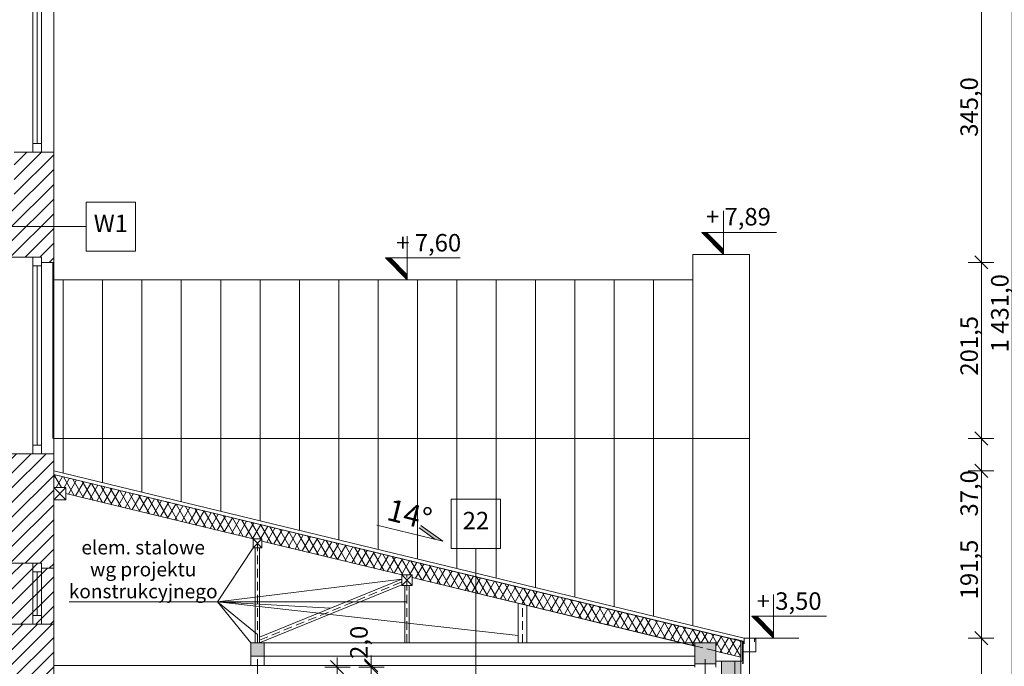
# Model space of a CAD drawing. Extents: x 3130820 to 4034460, y -4383001 to -4326998.
# Drawn here: x 3429880 to 3441141, y -4352850 to -4345452 of the extents above; entities that cross this region are included whole.
import ezdxf

# ---------------------------------------------------------------- set-up
doc = ezdxf.new("R2010")
doc.units = 0
doc.header["$MEASUREMENT"] = 0
doc.linetypes.add('KRESKOWA-SREDNIA', pattern=[400, 240, -160])
doc.linetypes.add('Przerywana gesta', pattern=[150, 100, -50])
for name, color, linetype, lineweight in [('_inwentaryzacja_poprawki_Nr_Pióra__66_Nr_Pióra__1', 1, 'Continuous', 18), ('_OSIE_Nr_pióra__4_Nr_Pióra__1', 1, 'Continuous', 18), ('_OSIE_Nr_pióra__4_Nr_Pióra__7', 7, 'Continuous', 13), ('_poziomy nowe_Nr_Pióra__10_Nr_Pióra__1', 1, 'Continuous', 18), ('_poziomy nowe_Nr_Pióra__10_Nr_Pióra__7', 7, 'Continuous', 13), ('_wyburzenia_Nr_pióra__10_Nr_Pióra__1', 1, 'Continuous', 18), ('DACH_Krokiew_Nr_pióra__134_Nr_Pióra__134_Nr_Pióra__7', 7, 'Continuous', 13), ('konstrukcja_Nr_pióra__3_Nr_Pióra__1', 1, 'Continuous', 18), ('konstrukcja_Nr_pióra__3_Nr_Pióra__7', 7, 'Continuous', 13), ('numeracja mieszkań_Nr_pióra__4_Nr_Pióra__1', 1, 'Continuous', 18), ('okna i drzwi_Nr_pióra__30_Nr_Pióra__7', 7, 'Continuous', 13), ('opisy_Nr_pióra__4_Nr_Pióra__7', 7, 'Continuous', 13), ('schody_Nr_pióra__241_Nr_Pióra__161', 161, 'Continuous', 18), ('schody_Nr_pióra__241_Nr_Pióra__5', 5, 'Continuous', 18), ('schody_Nr_pióra__6_Nr_Pióra__1', 1, 'Continuous', 18), ('sprzety_Nr_pióra__9_Nr_Pióra__1', 1, 'Continuous', 18), ('sprzety_Nr_pióra__9_Nr_Pióra__7', 7, 'Continuous', 13), ('sprzety_Nr_pióra__9_Nr_Pióra__7_Nr_Pióra__22', 22, 'Continuous', 18), ('sprzety_Nr_pióra__9_Nr_Pióra__7_Nr_Pióra__8', 250, 'Continuous', 18), ('wymiary_Nr_Pióra__1', 1, 'Continuous', 18), ('wymiary_Nr_pióra__2_Nr_Pióra__7_Nr_Pióra__1', 1, 'Continuous', 18), ('wymiary_Nr_pióra__2_Nr_Pióra__7_Nr_Pióra__7', 7, 'Continuous', 13), ('wymiary_Nr_Pióra__7', 7, 'Continuous', 13)]:
    doc.layers.add(name, color=color, linetype=linetype, lineweight=lineweight)
for name, color, linetype, lineweight, true_color in [('_inwentaryzacja_poprawki_Nr_Pióra__66_Nr_Pióra__168', 7, 'Continuous', 18, 0x000926), ('_inwentaryzacja_poprawki_Nr_Pióra__66_Nr_Pióra__9', 7, 'Continuous', 18, 0xaaaaaa), ('_OSIE_Nr_pióra__4_Nr_Pióra__252', 7, 'Continuous', 18, 0x929292), ('sprzety_Nr_pióra__9_Nr_Pióra__250', 7, 'Continuous', 18, 0x494949)]:
    doc.layers.add(name, color=color, linetype=linetype, lineweight=lineweight, true_color=true_color)
doc.layers.add('schody_Nr_pióra__241', color=7, linetype='Continuous')
doc.layers.add('wymiary', color=7, linetype='Continuous')
doc.styles.add('GENERATED_STYLE_1', font='txt')
doc.styles.add('GENERATED_STYLE_2', font='txt')
doc.styles.add('GENERATED_STYLE_3', font='ARIAL.TTF')
doc.dimstyles.new('GENERATED_STYLE__1', dxfattribs={"dimtxt": 200, "dimasz": 142.5, "dimexe": 0.18, "dimexo": 150, "dimgap": 0.09, "dimtad": 1, "dimdec": 1, "dimlfac": 0.1, "dimzin": 0, "dimdsep": 46, "dimtxsty": 'GENERATED_STYLE_2', "dimblk": 'ARROWHEAD_6', "dimblk1": 'ARROWHEAD_6', "dimblk2": 'ARROWHEAD_6', "dimcen": 0.09, "dimclrd": 256, "dimclre": 256, "dimclrt": 256, "dimazin": 0, "dimtfac": 1, "dimtdec": 4, "dimtmove": 0, "dimatfit": 3, "dimfxl": 0, "dimtolj": 1, "dimtzin": 0, "dimarcsym": 0})
doc.dimstyles.new('GENERATED_STYLE__4', dxfattribs={"dimtxt": 200, "dimasz": 142.5, "dimexe": 0.18, "dimexo": 150, "dimgap": 0.09, "dimtad": 1, "dimdec": 1, "dimlfac": 0.1, "dimzin": 0, "dimdsep": 46, "dimtxsty": 'GENERATED_STYLE_2', "dimblk": 'ARROWHEAD_6', "dimblk1": 'ARROWHEAD_6', "dimblk2": 'ARROWHEAD_6', "dimcen": 0.09, "dimclrd": 256, "dimclre": 256, "dimclrt": 256, "dimazin": 0, "dimtfac": 1, "dimtdec": 4, "dimtmove": 0, "dimatfit": 3, "dimfxl": 0, "dimtolj": 1, "dimtzin": 0, "dimarcsym": 0})

# ---------------------------------------------------------------- blocks, each defined once
blk = doc.blocks.new('Ściana_1047', base_point=(3438129, -4356028))
at = {"layer": 'schody_Nr_pióra__241_Nr_Pióra__161', "linetype": 'Continuous'}
blk.add_hatch(color=256, dxfattribs=at).paths.add_polyline_path([(3438129, -4356028), (3438129, -4352790), (3438059, -4352790), (3438059, -4356028)], flags=0)
at = {"layer": 'schody_Nr_pióra__241_Nr_Pióra__5', "linetype": 'Continuous'}
for p, q in [((3438129, -4352790), (3438059, -4352790)), ((3438059, -4352790), (3438059, -4356028)), ((3438129, -4356028), (3438129, -4352790)), ((3438059, -4356028), (3438129, -4356028))]:
    blk.add_line(p, q, dxfattribs=at)
blk = doc.blocks.new('*D249', base_point=(3876919, -4174991))
at = {"layer": 'wymiary_Nr_Pióra__7', "linetype": 'Continuous'}
for p, q in [((3440804, -4352453), (3440954, -4352603)), ((3441020, -4352528), (3440729, -4352528)), ((3440879, -4356028), (3440879, -4352528)), ((3440804, -4355953), (3440954, -4356103)), ((3441020, -4356028), (3440729, -4356028)), ((3440879, -4356141), (3440879, -4356028))]:
    blk.add_line(p, q, dxfattribs=at)
at = {"layer": 'wymiary_Nr_Pióra__7', "insert": (3440639, -4354566), "char_height": 200, "attachment_point": 1, "rotation": 90, "style": 'GENERATED_STYLE_1'}
blk.add_mtext('{350,0}', dxfattribs=at)
blk = doc.blocks.new('ARROWHEAD_6')
at = {"linetype": 'Continuous'}
for p, q in [((0, 0), (-1, 0)), ((-0.5, -0.5), (0.5, 0.5))]:
    blk.add_line(p, q, dxfattribs=at)
blk = doc.blocks.new('*D250', base_point=(3876919, -4174991))
at = {"layer": 'wymiary_Nr_Pióra__7', "linetype": 'Continuous'}
for p, q in [((3440804, -4350538), (3440954, -4350688)), ((3441020, -4350613), (3440729, -4350613)), ((3440879, -4352528), (3440879, -4350613)), ((3440804, -4352453), (3440954, -4352603)), ((3441020, -4352528), (3440729, -4352528))]:
    blk.add_line(p, q, dxfattribs=at)
at = {"layer": 'wymiary_Nr_Pióra__7', "char_height": 200, "attachment_point": 1, "rotation": 90, "style": 'GENERATED_STYLE_1'}
for s, insert in [('{37,0}', (3440639, -4351136)), ('{191,5}', (3440639, -4352083))]:
    blk.add_mtext(s, dxfattribs=dict(at, insert=insert))
blk = doc.blocks.new('*D251', base_point=(3876919, -4174991))
at = {"layer": 'wymiary_Nr_Pióra__7', "linetype": 'Continuous'}
for p, q in [((3440804, -4350168), (3440954, -4350318)), ((3441020, -4350243), (3440729, -4350243)), ((3440879, -4350613), (3440879, -4350243)), ((3440804, -4350538), (3440954, -4350688)), ((3441020, -4350613), (3440729, -4350613))]:
    blk.add_line(p, q, dxfattribs=at)
blk = doc.blocks.new('*D252', base_point=(3876919, -4174991))
at = {"layer": 'wymiary_Nr_Pióra__7', "linetype": 'Continuous'}
for p, q in [((3440804, -4348153), (3440954, -4348303)), ((3441020, -4348228), (3440729, -4348228)), ((3440879, -4350243), (3440879, -4348228)), ((3440804, -4350168), (3440954, -4350318)), ((3441020, -4350243), (3440729, -4350243))]:
    blk.add_line(p, q, dxfattribs=at)
at = {"layer": 'wymiary_Nr_Pióra__7', "insert": (3440639, -4349524), "char_height": 200, "attachment_point": 1, "rotation": 90, "style": 'GENERATED_STYLE_1'}
blk.add_mtext('{201,5}', dxfattribs=at)
blk = doc.blocks.new('*D253', base_point=(3876919, -4174991))
at = {"layer": 'wymiary_Nr_Pióra__7', "linetype": 'Continuous'}
for p, q in [((3440804, -4344703), (3440954, -4344853)), ((3441020, -4344778), (3440729, -4344778)), ((3440879, -4348228), (3440879, -4344778)), ((3440804, -4348153), (3440954, -4348303)), ((3441020, -4348228), (3440729, -4348228))]:
    blk.add_line(p, q, dxfattribs=at)
at = {"layer": 'wymiary_Nr_Pióra__7', "insert": (3440639, -4346791), "char_height": 200, "attachment_point": 1, "rotation": 90, "style": 'GENERATED_STYLE_1'}
blk.add_mtext('{345,0}', dxfattribs=at)
blk = doc.blocks.new('*D254', base_point=(3876919, -4174991))
at = {"layer": 'wymiary_Nr_Pióra__7', "linetype": 'Continuous'}
for p, q in [((3440954, -4341793), (3440804, -4341643)), ((3440879, -4341718), (3440879, -4341606)), ((3441020, -4341718), (3440729, -4341718)), ((3440879, -4344778), (3440879, -4341718)), ((3440804, -4344703), (3440954, -4344853)), ((3441020, -4344778), (3440729, -4344778))]:
    blk.add_line(p, q, dxfattribs=at)
at = {"layer": 'wymiary_Nr_Pióra__7', "insert": (3440639, -4343536), "char_height": 200, "attachment_point": 1, "rotation": 90, "style": 'GENERATED_STYLE_1'}
blk.add_mtext('{306,0}', dxfattribs=at)
blk = doc.blocks.new('*D255', base_point=(3876919, -4174991))
at = {"layer": 'wymiary_Nr_Pióra__7', "linetype": 'Continuous'}
for p, q in [((3441305, -4341793), (3441155, -4341643)), ((3441230, -4341718), (3441230, -4341606)), ((3441370, -4341718), (3441080, -4341718)), ((3441230, -4356028), (3441230, -4341718)), ((3441155, -4355953), (3441305, -4356103)), ((3441370, -4356028), (3441080, -4356028)), ((3441230, -4356141), (3441230, -4356028))]:
    blk.add_line(p, q, dxfattribs=at)
at = {"layer": 'wymiary_Nr_Pióra__7', "insert": (3440990, -4349257), "char_height": 200, "attachment_point": 1, "rotation": 90, "style": 'GENERATED_STYLE_1'}
blk.add_mtext('{1\xa0431,0}', dxfattribs=at)
blk = doc.blocks.new('*D488', base_point=(3876919, -4174991))
at = {"layer": 'wymiary_Nr_Pióra__1', "linetype": 'Continuous'}
for p, q in [((3433585, -4352935), (3433435, -4352785)), ((3433510, -4352860), (3433510, -4352748)), ((3433660, -4352860), (3433369, -4352860)), ((3433510, -4356028), (3433510, -4352860)), ((3433435, -4355953), (3433585, -4356103)), ((3433660, -4356028), (3433369, -4356028)), ((3433510, -4356141), (3433510, -4356028))]:
    blk.add_line(p, q, dxfattribs=at)
at = {"layer": 'wymiary_Nr_Pióra__1', "insert": (3433270, -4354732), "char_height": 200, "attachment_point": 1, "rotation": 90, "style": 'GENERATED_STYLE_1'}
blk.add_mtext('{316,8}', dxfattribs=at)
blk = doc.blocks.new('*D491', base_point=(3876919, -4174991))
at = {"layer": 'wymiary_Nr_Pióra__1', "linetype": 'Continuous'}
for p, q in [((3433825, -4352765), (3433975, -4352915)), ((3433975, -4352935), (3433825, -4352785)), ((3434050, -4352860), (3433759, -4352860)), ((3433900, -4353758), (3433900, -4352860)), ((3433825, -4353683), (3433975, -4353833)), ((3434050, -4353758), (3433759, -4353758)), ((3433975, -4353903), (3433825, -4353753))]:
    blk.add_line(p, q, dxfattribs=at)
at = {"layer": 'wymiary_Nr_Pióra__1', "insert": (3433660, -4353533), "char_height": 200, "attachment_point": 1, "rotation": 90, "style": 'GENERATED_STYLE_1'}
blk.add_mtext('{89,8}', dxfattribs=at)
blk = doc.blocks.new('*D492', base_point=(3876919, -4174991))
at = {"layer": 'wymiary_Nr_Pióra__1', "linetype": 'Continuous'}
for p, q in [((3433825, -4352765), (3433975, -4352915)), ((3433975, -4352935), (3433825, -4352785)), ((3433900, -4352840), (3433900, -4352728)), ((3434050, -4352840), (3433759, -4352840)), ((3434050, -4352860), (3433759, -4352860)), ((3433900, -4352860), (3433900, -4352840))]:
    blk.add_line(p, q, dxfattribs=at)
at = {"layer": 'wymiary_Nr_Pióra__1', "insert": (3433660, -4352765), "char_height": 200, "attachment_point": 1, "rotation": 90, "style": 'GENERATED_STYLE_1'}
blk.add_mtext('{2,0}', dxfattribs=at)

msp = doc.modelspace()

# ---------------------------------------------------------------- hatches: boundary and pattern name
at = {"layer": '_inwentaryzacja_poprawki_Nr_Pióra__66_Nr_Pióra__1', "linetype": 'Continuous'}
h = msp.add_hatch(dxfattribs=at)
h.set_pattern_fill('ANSI31', color=256, style=0, pattern_type=2)
h.set_pattern_definition([(45.000000149, (4298014.10051, -4133784.49516), (-0.088388347319, 0.088388347779), [])])
h.paths.add_polyline_path([(3437737.01, -4347888.05), (3437680.44, -4347888.05), (3437930.44, -4348138.05), (3437930.44, -4348081.48)], flags=0)
h = msp.add_hatch(dxfattribs=at)
h.set_pattern_fill('ANSI31', color=256, style=0, pattern_type=2)
h.set_pattern_definition([(45.000000149, (4294396.90962, -4134074.49516), (-0.088388347319, 0.088388347779), [])])
h.paths.add_polyline_path([(3434119.82, -4348178.05), (3434063.25, -4348178.05), (3434313.25, -4348428.05), (3434313.25, -4348371.48)], flags=0)
h = msp.add_hatch(dxfattribs=at)
h.set_pattern_fill('ANSI31', color=256, style=0, pattern_type=2)
h.set_pattern_definition([(45.000000149, (4298586.37673, -4138174.42441), (-0.088388347319, 0.088388347779), [])])
h.paths.add_polyline_path([(3438309.28, -4352277.98), (3438252.72, -4352277.98), (3438502.72, -4352527.98), (3438502.72, -4352471.41)], flags=0)
at = {"layer": '_inwentaryzacja_poprawki_Nr_Pióra__66_Nr_Pióra__9', "linetype": 'Continuous'}
h = msp.add_hatch(dxfattribs=at)
h.set_pattern_fill('batt_insulation', color=256, style=0, pattern_type=2)
h.set_pattern_definition([(60, (3876919.25, -4174990.77), (-69.282033, 40), []), (120, (3876919.25, -4174990.77), (69.282033, 40), [])])
h.paths.add_polyline_path([(3432649.87, -4351416.86), (3434249.45, -4351804.75), (3434368.87, -4351804.75), (3434368.87, -4351833.71), (3437601.67, -4352617.67), (3437601.67, -4352583.05), (3437841.67, -4352583.05), (3437841.67, -4352675.87), (3438128.67, -4352745.46), (3438128.67, -4352560.25), (3430268.67, -4350654.2), (3430268.67, -4350803.36), (3430408.67, -4350803.36), (3430408.67, -4350873.36), (3432549.87, -4351392.61), (3432649.87, -4351392.61)], flags=0)
at = {"layer": 'numeracja mieszkań_Nr_pióra__4_Nr_Pióra__1', "linetype": 'Continuous'}
msp.add_hatch(color=256, dxfattribs=at).paths.add_polyline_path([(3434632.12, -4351397.58), (3434448.43, -4351266.27), (3434468.09, -4351238.77), (3434720.07, -4351418.91)], flags=0)
at = {"layer": 'sprzety_Nr_pióra__9_Nr_Pióra__1', "linetype": 'Continuous'}
h = msp.add_hatch(dxfattribs=at)
h.set_pattern_fill('ANSI31', color=256, style=0, pattern_type=2)
h.set_pattern_definition([(45, (2628691.97, -3201543.53), (-84.189901, 84.189901), [])])
h.paths.add_polyline_path([(3430268.67, -4352368.05), (3430268.67, -4351728.05), (3430128.67, -4351728.05), (3430128.67, -4351668.05), (3429768.67, -4351668.05), (3429768.67, -4352368.05)], flags=0)
at = {"layer": 'sprzety_Nr_pióra__9_Nr_Pióra__250', "linetype": 'Continuous'}
for points in [[(3432599.87, -4352733.05), (3432674.87, -4352733.05), (3432674.87, -4352583.05), (3432524.87, -4352583.05), (3432524.87, -4352733.05)], [(3437601.67, -4352823.05), (3437841.67, -4352823.05), (3437841.67, -4352583.05), (3437601.67, -4352583.05)]]:
    msp.add_hatch(color=256, dxfattribs=at).paths.add_polyline_path(points, flags=0)
at = {"layer": 'sprzety_Nr_pióra__9_Nr_Pióra__7', "linetype": 'Continuous'}
h = msp.add_hatch(dxfattribs=at)
h.set_pattern_fill('ANSI31', color=256, style=0, pattern_type=2)
h.set_pattern_definition([(45, (2628341.97, -3197403.53), (-84.189901, 84.189901), [])])
h.paths.add_polyline_path([(3430268.67, -4348228.05), (3430268.67, -4346968.05), (3429818.67, -4346968.05), (3429818.67, -4347518.05), (3429768.67, -4347518.05), (3429768.67, -4348168.05), (3430128.67, -4348168.05), (3430128.67, -4348228.05)], flags=0)
h = msp.add_hatch(dxfattribs=at)
h.set_pattern_fill('ANSI31', color=256, style=0, pattern_type=2)
h.set_pattern_definition([(45, (2628341.97, -3200903.53), (-84.189901, 84.189901), [])])
h.paths.add_polyline_path([(3430268.67, -4351728.05), (3430268.67, -4350418.05), (3429768.67, -4350418.05), (3429768.67, -4351278.05), (3429768.67, -4351668.05), (3430128.67, -4351668.05), (3430128.67, -4351728.05)], flags=0)
h = msp.add_hatch(dxfattribs=at)
h.set_pattern_fill('ANSI31', color=256, style=0, pattern_type=2)
h.set_pattern_definition([(45, (2628341.97, -3203093.53), (-84.189901, 84.189901), [])])
h.paths.add_polyline_path([(3430268.67, -4353918.05), (3430268.67, -4352368.05), (3429768.67, -4352368.05), (3429768.67, -4353468.05), (3429668.67, -4353468.05), (3429668.67, -4353918.05)], flags=0)
at = {"layer": 'sprzety_Nr_pióra__9_Nr_Pióra__7_Nr_Pióra__22', "linetype": 'Continuous'}
msp.add_hatch(color=256, dxfattribs=at).paths.add_polyline_path([(3438128.67, -4352560.25), (3438128.67, -4352790.05), (3438148.67, -4352790.05), (3438148.67, -4352565.1)], flags=0)
at = {"layer": 'sprzety_Nr_pióra__9_Nr_Pióra__7_Nr_Pióra__8', "linetype": 'Continuous'}
for points in [[(3437908.67, -4352840.05), (3438058.67, -4352840.05), (3438058.67, -4352790.05), (3437908.67, -4352790.05)], [(3438058.67, -4356028.05), (3438058.67, -4352840.05), (3437908.67, -4352840.05), (3437908.67, -4356028.05)]]:
    msp.add_hatch(color=256, dxfattribs=at).paths.add_polyline_path(points, flags=0)

# ---------------------------------------------------------------- linework, layer by layer
at = {"layer": '_inwentaryzacja_poprawki_Nr_Pióra__66_Nr_Pióra__1', "linetype": 'Continuous'}
for p, q in [((3437930.44, -4348138.05), (3437930.44, -4347638.05)), ((3434313.25, -4348428.05), (3434313.25, -4347928.05)), ((3437680.44, -4347888.05), (3437930.44, -4348138.05)), ((3438535.51, -4347888.05), (3437680.44, -4347888.05)), ((3437737.01, -4347888.05), (3437930.44, -4348081.48)), ((3434063.25, -4348178.05), (3434313.25, -4348428.05)), ((3434918.32, -4348178.05), (3434063.25, -4348178.05)), ((3434119.82, -4348178.05), (3434313.25, -4348371.48)), ((3438502.72, -4352527.98), (3438502.72, -4352027.98)), ((3438252.72, -4352277.98), (3438502.72, -4352527.98)), ((3439107.78, -4352277.98), (3438252.72, -4352277.98)), ((3438309.28, -4352277.98), (3438502.72, -4352471.41))]:
    msp.add_line(p, q, dxfattribs=at)
at = {"layer": '_inwentaryzacja_poprawki_Nr_Pióra__66_Nr_Pióra__168', "linetype": 'Continuous', "flags": 128}
msp.add_lwpolyline([(3432649.87, -4351416.86), (3434249.45, -4351804.75), (3434368.87, -4351804.75), (3434368.87, -4351833.71), (3437601.67, -4352617.67), (3437601.67, -4352583.05), (3437841.67, -4352583.05), (3437841.67, -4352675.87), (3438128.67, -4352745.46), (3438128.67, -4352560.25), (3430268.67, -4350654.2), (3430268.67, -4350803.36), (3430408.67, -4350803.36), (3430408.67, -4350873.36), (3432549.87, -4351392.61), (3432649.87, -4351392.61)], close=True, dxfattribs=at)
at = {"layer": '_OSIE_Nr_pióra__4_Nr_Pióra__1', "linetype": 'Continuous'}
for p, q in [((3430268.67, -4350943.36), (3430408.67, -4350803.36)), ((3430268.67, -4350803.36), (3430408.67, -4350943.36)), ((3432549.87, -4351392.61), (3432649.87, -4351492.61)), ((3432549.87, -4351492.61), (3432649.87, -4351392.61)), ((3432143.36, -4352112.58), (3432549.87, -4351492.61)), ((3434248.87, -4351924.75), (3434368.87, -4351804.75)), ((3434368.87, -4351924.75), (3434249.45, -4351804.75)), ((3432143.36, -4352112.58), (3434248.87, -4351854.45)), ((3432624.08, -4352518.23), (3434248.87, -4351854.45)), ((3432624.08, -4352583.05), (3434248.87, -4351919.27)), ((3430446.25, -4352112.58), (3432143.36, -4352112.58)), ((3432143.36, -4352112.58), (3432599.87, -4352486.11)), ((3432143.36, -4352112.58), (3433436.48, -4352186.34)), ((3432143.36, -4352112.58), (3432524.87, -4352583.05)), ((3432143.36, -4352112.58), (3435580.87, -4352497.56)), ((3432143.36, -4352112.58), (3434308.87, -4352112.58)), ((3432524.87, -4352733.05), (3432524.87, -4352840.05)), ((3432674.87, -4352733.05), (3432674.87, -4352840.05)), ((3438148.67, -4352790.05), (3437841.67, -4352790.05))]:
    msp.add_line(p, q, dxfattribs=at)
at = {"layer": '_OSIE_Nr_pióra__4_Nr_Pióra__1', "linetype": 'Continuous', "flags": 128}
for points in [[(3430268.67, -4350943.36), (3430408.67, -4350943.36), (3430408.67, -4350803.36), (3430268.67, -4350803.36)], [(3432549.87, -4351492.61), (3432649.87, -4351492.61), (3432649.87, -4351392.61), (3432549.87, -4351392.61)], [(3434248.87, -4351924.75), (3434368.87, -4351924.75), (3434368.87, -4351804.75), (3434248.87, -4351804.75)], [(3432524.87, -4352733.05), (3432674.87, -4352733.05), (3432674.87, -4352583.05), (3432524.87, -4352583.05)], [(3437601.67, -4352823.05), (3437841.67, -4352823.05), (3437841.67, -4352583.05), (3437601.67, -4352583.05)]]:
    msp.add_lwpolyline(points, close=True, dxfattribs=at)
for points in [[(3432574.08, -4352583.05), (3432574.08, -4351492.61)], [(3432624.08, -4352583.05), (3432624.08, -4351492.61)], [(3434283.08, -4352583.05), (3434283.08, -4351924.75)], [(3434333.08, -4352583.05), (3434333.08, -4351924.75)], [(3435580.87, -4352583.05), (3435580.87, -4352127.62)], [(3435680.87, -4352583.05), (3435680.87, -4352151.87)]]:
    msp.add_lwpolyline(points, dxfattribs=at)
at = {"layer": '_OSIE_Nr_pióra__4_Nr_Pióra__252', "linetype": 'Przerywana gesta'}
for p, q in [((3432599.87, -4352583.05), (3432599.87, -4351392.61)), ((3434308.87, -4352583.05), (3434308.87, -4351804.75)), ((3432624.08, -4352550.64), (3434248.87, -4351886.86)), ((3435630.87, -4352583.05), (3435630.87, -4352139.75))]:
    msp.add_line(p, q, dxfattribs=at)
at = {"layer": '_OSIE_Nr_pióra__4_Nr_Pióra__7', "linetype": 'Continuous', "flags": 128}
for points in [[(3431204.03, -4348101.22), (3430640.81, -4348101.22), (3430640.81, -4347538), (3431204.03, -4347538)], [(3435379.85, -4351501.62), (3434816.62, -4351501.62), (3434816.62, -4350938.39), (3435379.85, -4350938.39)]]:
    msp.add_lwpolyline(points, close=True, dxfattribs=at)
for points in [[(3430640.81, -4347819.61), (3429385.49, -4347819.61)], [(3437578.67, -4352385.71), (3437578.67, -4348138.05)], [(3430258.67, -4350243.05), (3430258.67, -4348228.05)], [(3430378.67, -4350639.71), (3430378.67, -4348428.05)], [(3430828.67, -4350748.84), (3430828.67, -4348428.05)], [(3431278.67, -4350857.96), (3431278.67, -4348428.05)], [(3431728.67, -4350967.09), (3431728.67, -4348428.05)], [(3432178.67, -4351076.21), (3432178.67, -4348428.05)], [(3432628.67, -4351185.34), (3432628.67, -4348428.05)], [(3433078.67, -4351294.46), (3433078.67, -4348428.05)], [(3433528.67, -4351403.59), (3433528.67, -4348428.05)], [(3433978.67, -4351512.71), (3433978.67, -4348428.05)], [(3434428.67, -4351621.84), (3434428.67, -4348428.05)], [(3434878.67, -4351730.96), (3434878.67, -4348428.05)], [(3435328.67, -4351840.09), (3435328.67, -4348428.05)], [(3435778.67, -4351949.21), (3435778.67, -4348428.05)], [(3436228.67, -4352058.34), (3436228.67, -4348428.05)], [(3436678.67, -4352167.46), (3436678.67, -4348428.05)], [(3437128.67, -4352276.59), (3437128.67, -4348428.05)]]:
    msp.add_lwpolyline(points, dxfattribs=at)
at = {"layer": '_poziomy nowe_Nr_Pióra__10_Nr_Pióra__1', "linetype": 'Continuous'}
for p, q in [((3438165.32, -4352527.98), (3430268.67, -4350613.04)), ((3438148.67, -4352565.1), (3430268.67, -4350654.2)), ((3432549.87, -4351392.61), (3430408.67, -4350873.36)), ((3434249.45, -4351804.75), (3432649.87, -4351416.86)), ((3437693.95, -4352640.05), (3434368.87, -4351833.71)), ((3432674.87, -4352583.05), (3437601.67, -4352583.05)), ((3438153.62, -4352560.73), (3438051.74, -4352536.02)), ((3438298.67, -4352685.17), (3438153.62, -4352685.17)), ((3432674.87, -4352733.05), (3437601.67, -4352733.05)), ((3437601.67, -4352840.05), (3430268.67, -4352840.05))]:
    msp.add_line(p, q, dxfattribs=at)
at = {"layer": '_poziomy nowe_Nr_Pióra__10_Nr_Pióra__1', "linetype": 'Przerywana gesta'}
msp.add_line((3438128.67, -4352745.46), (3437693.95, -4352640.05), dxfattribs=at)
at = {"layer": '_poziomy nowe_Nr_Pióra__10_Nr_Pióra__7', "linetype": 'Continuous'}
for p, q in [((3430268.67, -4348428.05), (3437578.67, -4348428.05)), ((3430268.67, -4350243.05), (3438228.67, -4350243.05))]:
    msp.add_line(p, q, dxfattribs=at)
at = {"layer": '_wyburzenia_Nr_pióra__10_Nr_Pióra__1', "linetype": 'KRESKOWA-SREDNIA'}
for p, q in [((3432599.87, -4356209.14), (3432599.87, -4352666.16)), ((3437721.67, -4356209.14), (3437721.67, -4352666.16))]:
    msp.add_line(p, q, dxfattribs=at)
at = {"layer": 'DACH_Krokiew_Nr_pióra__134_Nr_Pióra__134_Nr_Pióra__7', "linetype": 'Continuous', "flags": 128}
msp.add_lwpolyline([(3438165.32, -4352527.98), (3438789.49, -4352527.98)], dxfattribs=at)
at = {"layer": 'konstrukcja_Nr_pióra__3_Nr_Pióra__1', "linetype": 'Continuous'}
for p, q in [((3438128.67, -4352790.05), (3438128.67, -4352560.25)), ((3438148.67, -4352790.05), (3438148.67, -4352565.1)), ((3438153.62, -4352818.6), (3438153.62, -4352560.73)), ((3438165.32, -4352527.98), (3438165.32, -4352592.97)), ((3438298.67, -4352535.17), (3438283.52, -4352535.17)), ((3438283.52, -4352535.17), (3438283.52, -4352570.27)), ((3438298.67, -4352685.17), (3438298.67, -4352535.17)), ((3437908.67, -4356028.05), (3437908.67, -4352790.05)), ((3438148.67, -4352818.6), (3438148.67, -4352805.98)), ((3438153.62, -4352818.6), (3438148.67, -4352818.6))]:
    msp.add_line(p, q, dxfattribs=at)
at = {"layer": 'konstrukcja_Nr_pióra__3_Nr_Pióra__7', "linetype": 'Continuous'}
for p, q in [((3429818.67, -4346968.05), (3430268.67, -4346968.05)), ((3430268.67, -4348228.05), (3430268.67, -4346968.05)), ((3429768.67, -4348168.05), (3430128.67, -4348168.05)), ((3430128.67, -4348168.05), (3430128.67, -4348228.05)), ((3437578.67, -4348138.05), (3438228.67, -4348138.05)), ((3430128.67, -4348228.05), (3430268.67, -4348228.05)), ((3429768.67, -4350418.05), (3430268.67, -4350418.05)), ((3430268.67, -4351728.05), (3430268.67, -4350418.05)), ((3429768.67, -4351668.05), (3430128.67, -4351668.05)), ((3430128.67, -4351668.05), (3430128.67, -4351728.05)), ((3430128.67, -4351728.05), (3430268.67, -4351728.05)), ((3429768.67, -4352368.05), (3430268.67, -4352368.05)), ((3430268.67, -4353918.05), (3430268.67, -4352368.05))]:
    msp.add_line(p, q, dxfattribs=at)
at = {"layer": 'numeracja mieszkań_Nr_pióra__4_Nr_Pióra__1', "linetype": 'Continuous'}
for p, q in [((3433963.64, -4351235.48), (3434720.07, -4351418.91)), ((3434720.07, -4351418.91), (3434468.09, -4351238.77)), ((3434632.12, -4351397.58), (3434448.43, -4351266.27))]:
    msp.add_line(p, q, dxfattribs=at)
at = {"layer": 'okna i drzwi_Nr_pióra__30_Nr_Pióra__7', "linetype": 'Continuous'}
for p, q in [((3430028.67, -4344818.05), (3430028.67, -4346868.05)), ((3430078.67, -4344818.05), (3430078.67, -4346868.05)), ((3430128.67, -4346868.05), (3430128.67, -4344818.05)), ((3430268.67, -4344778.05), (3430268.67, -4346968.05)), ((3438228.67, -4348138.05), (3438228.67, -4356028.05)), ((3430028.67, -4348268.05), (3430028.67, -4350318.05)), ((3430078.67, -4348268.05), (3430078.67, -4350318.05)), ((3430128.67, -4350318.05), (3430128.67, -4348268.05)), ((3430268.67, -4348228.05), (3430268.67, -4350418.05)), ((3430028.67, -4351768.05), (3430028.67, -4352268.05)), ((3430078.67, -4351768.05), (3430078.67, -4352268.05)), ((3430128.67, -4352268.05), (3430128.67, -4351768.05)), ((3430268.67, -4351728.05), (3430268.67, -4352368.05))]:
    msp.add_line(p, q, dxfattribs=at)
at = {"layer": 'okna i drzwi_Nr_pióra__30_Nr_Pióra__7', "linetype": 'Continuous', "flags": 128}
for points in [[(3430128.67, -4346968.05), (3430028.67, -4346968.05), (3430028.67, -4346868.05), (3430128.67, -4346868.05)], [(3430128.67, -4348268.05), (3430028.67, -4348268.05), (3430028.67, -4348168.05), (3430128.67, -4348168.05)], [(3430128.67, -4350418.05), (3430028.67, -4350418.05), (3430028.67, -4350318.05), (3430128.67, -4350318.05)], [(3430128.67, -4351768.05), (3430028.67, -4351768.05), (3430028.67, -4351668.05), (3430128.67, -4351668.05)], [(3430128.67, -4352368.05), (3430028.67, -4352368.05), (3430028.67, -4352268.05), (3430128.67, -4352268.05)]]:
    msp.add_lwpolyline(points, close=True, dxfattribs=at)
at = {"layer": 'opisy_Nr_pióra__4_Nr_Pióra__7', "linetype": 'Continuous'}
msp.add_line((3435098.23, -4351501.62), (3435098.23, -4353220.16), dxfattribs=at)
at = {"layer": 'schody_Nr_pióra__6_Nr_Pióra__1', "linetype": 'Continuous'}
for p, q in [((3437601.67, -4352823.05), (3437601.67, -4352860.05)), ((3437841.67, -4352823.05), (3437841.67, -4352860.05))]:
    msp.add_line(p, q, dxfattribs=at)

# ---------------------------------------------------------------- block references
at = {"layer": 'schody_Nr_pióra__241'}
msp.add_blockref('Ściana_1047', (3438128.67, -4356028.05), dxfattribs=at)

# ---------------------------------------------------------------- texts
at = {"layer": '_inwentaryzacja_poprawki_Nr_Pióra__66_Nr_Pióra__1', "linetype": 'Continuous', "char_height": 200, "attachment_point": 5, "style": 'GENERATED_STYLE_3'}
for s, insert in [('{+ 7,89}', (3438100.24, -4347731.69)), ('{+ 7,60}', (3434557.98, -4348029.57)), ('{+ 3,50}', (3438680.25, -4352129.5))]:
    msp.add_mtext(s, dxfattribs=dict(at, insert=insert))
at = {"layer": 'numeracja mieszkań_Nr_pióra__4_Nr_Pióra__1', "linetype": 'Continuous', "insert": (3434614.54, -4351052.69), "char_height": 250, "attachment_point": 3, "rotation": 345.851386, "style": 'GENERATED_STYLE_3'}
msp.add_mtext('{14°}', dxfattribs=at)
at = {"layer": 'wymiary_Nr_pióra__2_Nr_Pióra__7_Nr_Pióra__1', "linetype": 'Continuous', "insert": (3431292.49, -4351761.43), "char_height": 160, "attachment_point": 5, "line_spacing_factor": 0.941445, "style": 'GENERATED_STYLE_3'}
msp.add_mtext('{elem. stalowe\\Pwg projektu\\Pkonstrukcyjnego}', dxfattribs=at)
at = {"layer": 'wymiary_Nr_pióra__2_Nr_Pióra__7_Nr_Pióra__7', "linetype": 'Continuous', "char_height": 200, "attachment_point": 5, "style": 'GENERATED_STYLE_3'}
for s, insert in [('{W1}', (3430922.42, -4347808.58)), ('{22}', (3435098.23, -4351208.98))]:
    msp.add_mtext(s, dxfattribs=dict(at, insert=insert))

# ---------------------------------------------------------------- dimensions: what is measured, and where the dimension line sits
at = {"layer": 'wymiary', "linetype": 'Continuous'}
for base, p1, p2, dimstyle, picture, middle in [((3440879.11, -4356028.05), (3430268.67, -4344778.05), (3431418.67, -4341718.05), 'GENERATED_STYLE__4', '*D254', (3440739.11, -4343195.02)), ((3441229.76, -4356028.05), (3438622.37, -4356028.05), (3431418.67, -4341718.05), 'GENERATED_STYLE__4', '*D255', (3441089.76, -4348798.07)), ((3440879.11, -4356028.05), (3430198.67, -4348228.05), (3430268.67, -4344778.05), 'GENERATED_STYLE__4', '*D253', (3440739.11, -4346450.02)), ((3440879.11, -4356028.05), (3438228.67, -4350243.05), (3430198.67, -4348228.05), 'GENERATED_STYLE__4', '*D252', (3440739.11, -4349182.52)), ((3440879.11, -4356028.05), (3430268.67, -4350613.04), (3438228.67, -4350243.05), 'GENERATED_STYLE__4', '*D251', (3440739.11, -4350880.04)), ((3440879.11, -4356028.05), (3438165.32, -4352527.98), (3430268.67, -4350613.04), 'GENERATED_STYLE__4', '*D250', (3440739.11, -4351741.48)), ((3433899.53, -4356028.05), (3433901.53, -4352860.05), (3433992.52, -4352840.05), 'GENERATED_STYLE__1', '*D492', (3433759.53, -4352573.96)), ((3440879.11, -4356028.05), (3438759.57, -4356028.05), (3438165.32, -4352527.98), 'GENERATED_STYLE__4', '*D249', (3440739.11, -4354224.98)), ((3433510, -4356028.05), (3435160.77, -4356028.05), (3435160.77, -4352860.05), 'GENERATED_STYLE__1', '*D488', (3433370, -4354391.02)), ((3433899.53, -4356028.05), (3435160.77, -4353758.05), (3433901.53, -4352860.05), 'GENERATED_STYLE__1', '*D491', (3433759.53, -4353266.99))]:
    dim = msp.add_linear_dim(base=base, p1=p1, p2=p2, angle=90, dimstyle=dimstyle, dxfattribs=at)
    dim.commit()
    dim.dimension.update_dxf_attribs({"geometry": picture, "text_midpoint": middle})

doc.saveas('drawing.dxf')
